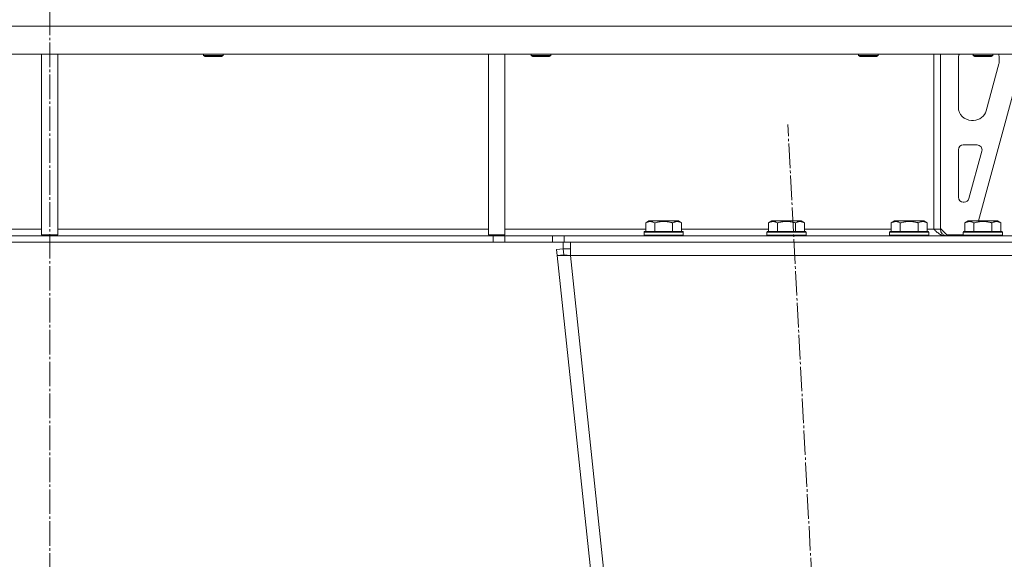
# Model space of a CAD drawing. Units: millimetres. Extents: x 0 to 17488, y -6 to 11880.
# Drawn here: x 11206 to 11807, y 7740 to 8070 of the extents above; entities that cross this region are included whole.
import ezdxf

# ---------------------------------------------------------------- set-up
doc = ezdxf.new("R2010")
doc.units = ezdxf.units.MM
doc.linetypes.add('K5LT_AXLED', pattern=[19.5, 15, -1.5, 1.5, -1.5])
doc.linetypes.add('K5LT_THIN', pattern=[0])
for name, color, linetype, true_color in [('OSI', 2, 'Continuous', 0xffff00), ('R', 1, 'Continuous', 0xff0000), ('WELDING', 7, 'Continuous', 0xffffff)]:
    doc.layers.add(name, color=color, linetype=linetype, true_color=true_color)

msp = doc.modelspace()

# ---------------------------------------------------------------- linework, layer by layer
at = {"layer": 'OSI', "color": 30, "linetype": 'K5LT_AXLED', "lineweight": 18, "true_color": 0xff8000}
for p, q in [((11224.08, 10064.57), (11224.08, 6854.07)), ((11783.3, 5954.18), (11674.88, 8005.96))]:
    msp.add_line(p, q, dxfattribs=at)
at = {"layer": 'R', "color": 7, "linetype": 'K5LT_THIN', "lineweight": 18}
for p, q in [((11820.06, 8066.07), (10628.1, 8066.07)), ((11820.06, 8049.07), (10628.1, 8049.07)), ((11219.08, 8049.07), (11219.08, 7938.57)), ((11229.08, 8049.07), (11229.08, 7938.57)), ((11318.08, 8049.07), (11318.08, 8048.14)), ((11318.08, 8048.14), (11319.08, 8047.57)), ((11324.08, 8048.14), (11318.08, 8048.14)), ((11324.08, 8047.57), (11319.08, 8047.57)), ((11330.08, 8048.14), (11324.08, 8048.14)), ((11329.08, 8047.57), (11324.08, 8047.57)), ((11330.08, 8048.14), (11329.08, 8047.57)), ((11330.08, 8049.07), (11330.08, 8048.14)), ((11492.08, 8049.07), (11492.08, 7938.57)), ((11502.08, 8049.07), (11502.08, 7938.57)), ((11518.08, 8049.07), (11518.08, 8048.14)), ((11518.08, 8048.14), (11519.08, 8047.57)), ((11524.08, 8048.14), (11518.08, 8048.14)), ((11524.08, 8047.57), (11519.08, 8047.57)), ((11530.08, 8048.14), (11524.08, 8048.14)), ((11529.08, 8047.57), (11524.08, 8047.57)), ((11530.08, 8048.14), (11529.08, 8047.57)), ((11530.08, 8049.07), (11530.08, 8048.14)), ((11718.08, 8049.07), (11718.08, 8048.14)), ((11718.08, 8048.14), (11719.08, 8047.57)), ((11724.08, 8048.14), (11718.08, 8048.14)), ((11724.08, 8047.57), (11719.08, 8047.57)), ((11730.08, 8048.14), (11724.08, 8048.14)), ((11729.08, 8047.57), (11724.08, 8047.57)), ((11730.08, 8048.14), (11729.08, 8047.57)), ((11730.08, 8049.07), (11730.08, 8048.14)), ((11764.08, 8049.07), (11764.08, 7942.07)), ((11768.08, 8049.07), (11768.08, 7942.07)), ((11788.08, 8049.07), (11788.08, 8048.14)), ((11800.08, 8048.14), (11788.08, 8048.14)), ((11788.08, 8048.14), (11789.08, 8047.57)), ((11799.08, 8047.57), (11789.08, 8047.57)), ((11819.08, 8049.07), (11791.39, 7947.07)), ((11800.08, 8048.14), (11799.08, 8047.57)), ((11800.08, 8049.07), (11800.08, 8048.14)), ((11779.08, 8016.57), (11779.08, 8046.07)), ((11803.8, 8043.04), (11796.05, 8014.47)), ((11804.08, 8046.07), (11804.08, 8045.13)), ((11788.33, 8008.57), (11787.08, 8008.57)), ((11782.08, 7993.57), (11790.52, 7993.57)), ((11779.08, 7961.57), (11779.08, 7990.57)), ((11793.42, 7989.78), (11785.54, 7960.78)), ((11782.65, 7958.57), (11782.08, 7958.57)), ((11588.11, 7945.91), (11590.11, 7947.07)), ((11588.11, 7945.91), (11588.11, 7940.57)), ((11599.08, 7947.07), (11590.11, 7947.07)), ((11593.6, 7945.91), (11593.6, 7940.57)), ((11608.05, 7947.07), (11599.08, 7947.07)), ((11604.57, 7945.91), (11604.57, 7940.57)), ((11610.05, 7945.91), (11608.05, 7947.07)), ((11610.05, 7945.91), (11610.05, 7940.57)), ((11663.11, 7945.91), (11665.11, 7947.07)), ((11663.11, 7945.91), (11663.11, 7940.57)), ((11674.08, 7947.07), (11665.11, 7947.07)), ((11668.6, 7945.91), (11668.6, 7940.57)), ((11683.05, 7947.07), (11674.08, 7947.07)), ((11679.57, 7945.91), (11679.57, 7940.57)), ((11685.05, 7945.91), (11683.05, 7947.07)), ((11685.05, 7945.91), (11685.05, 7940.57)), ((11738.11, 7945.91), (11740.11, 7947.07)), ((11738.11, 7945.91), (11738.11, 7940.57)), ((11749.08, 7947.07), (11740.11, 7947.07)), ((11743.6, 7945.91), (11743.6, 7940.57)), ((11758.05, 7947.07), (11749.08, 7947.07)), ((11754.57, 7945.91), (11754.57, 7940.57)), ((11760.05, 7945.91), (11758.05, 7947.07)), ((11760.05, 7945.91), (11760.05, 7940.57)), ((11783.11, 7945.91), (11785.11, 7947.07)), ((11783.11, 7945.91), (11783.11, 7940.57)), ((11794.08, 7947.07), (11785.11, 7947.07)), ((11788.6, 7945.91), (11788.6, 7940.57)), ((11803.05, 7947.07), (11794.08, 7947.07)), ((11799.57, 7945.91), (11799.57, 7940.57)), ((11805.05, 7945.91), (11803.05, 7947.07)), ((11805.05, 7945.91), (11805.05, 7940.57)), ((10956.08, 7942.07), (11219.08, 7942.07)), ((11219.08, 7938.57), (11229.08, 7938.57)), ((11229.08, 7942.07), (11492.08, 7942.07)), ((11492.08, 7938.57), (11502.08, 7938.57)), ((11502.08, 7942.07), (11588.11, 7942.07)), ((11587.08, 7940.27), (11587.25, 7940.57)), ((11587.08, 7940.27), (11587.08, 7938.37)), ((11599.08, 7940.27), (11587.08, 7940.27)), ((11587.08, 7938.37), (11587.25, 7938.07)), ((11599.08, 7938.37), (11587.08, 7938.37)), ((11599.08, 7940.57), (11587.25, 7940.57)), ((11610.91, 7940.57), (11599.08, 7940.57)), ((11611.08, 7940.27), (11599.08, 7940.27)), ((11611.08, 7938.37), (11599.08, 7938.37)), ((11610.05, 7942.07), (11663.11, 7942.07)), ((11611.08, 7940.27), (11610.91, 7940.57)), ((11611.08, 7938.37), (11610.91, 7938.07)), ((11611.08, 7940.27), (11611.08, 7938.37)), ((11662.08, 7940.27), (11662.25, 7940.57)), ((11662.08, 7940.27), (11662.08, 7938.37)), ((11674.08, 7940.27), (11662.08, 7940.27)), ((11662.08, 7938.37), (11662.25, 7938.07)), ((11674.08, 7938.37), (11662.08, 7938.37)), ((11674.08, 7940.57), (11662.25, 7940.57)), ((11685.91, 7940.57), (11674.08, 7940.57)), ((11686.08, 7940.27), (11674.08, 7940.27)), ((11686.08, 7938.37), (11674.08, 7938.37)), ((11685.05, 7942.07), (11738.11, 7942.07)), ((11686.08, 7940.27), (11685.91, 7940.57)), ((11686.08, 7938.37), (11685.91, 7938.07)), ((11686.08, 7940.27), (11686.08, 7938.37)), ((11737.08, 7940.27), (11737.25, 7940.57)), ((11737.08, 7940.27), (11737.08, 7938.37)), ((11749.08, 7940.27), (11737.08, 7940.27)), ((11737.08, 7938.37), (11737.25, 7938.07)), ((11749.08, 7938.37), (11737.08, 7938.37)), ((11749.08, 7940.57), (11737.25, 7940.57)), ((11760.91, 7940.57), (11749.08, 7940.57)), ((11761.08, 7940.27), (11749.08, 7940.27)), ((11761.08, 7938.37), (11749.08, 7938.37)), ((11760.05, 7942.07), (11764.08, 7942.07)), ((11761.08, 7940.27), (11760.91, 7940.57)), ((11761.08, 7938.37), (11760.91, 7938.07)), ((11761.08, 7940.27), (11761.08, 7938.37)), ((11764.08, 7942.07), (11768.08, 7942.07)), ((11768.08, 7942.57), (11772.08, 7938.57)), ((11782.08, 7938.57), (11772.08, 7938.57)), ((11782.08, 7940.27), (11782.25, 7940.57)), ((11782.08, 7940.27), (11782.08, 7938.37)), ((11794.08, 7940.27), (11782.08, 7940.27)), ((11782.08, 7938.37), (11782.25, 7938.07)), ((11794.08, 7938.37), (11782.08, 7938.37)), ((11794.08, 7940.57), (11782.25, 7940.57)), ((11805.91, 7940.57), (11794.08, 7940.57)), ((11806.08, 7940.27), (11794.08, 7940.27)), ((11806.08, 7938.37), (11794.08, 7938.37)), ((11806.08, 7940.27), (11805.91, 7940.57)), ((11806.08, 7938.37), (11805.91, 7938.07)), ((11806.08, 7940.27), (11806.08, 7938.37)), ((11494.94, 7938.07), (10953.22, 7938.07)), ((11494.94, 7934.07), (10953.22, 7934.07)), ((11494.94, 7938.07), (11494.94, 7934.07)), ((11494.94, 7938.07), (11502.01, 7938.07)), ((11502.01, 7934.07), (11494.94, 7934.07)), ((11531.15, 7938.07), (11502.01, 7938.07)), ((11502.01, 7938.07), (11502.01, 7934.07)), ((11531.15, 7934.07), (11502.01, 7934.07)), ((11531.15, 7938.07), (11538.22, 7938.07)), ((11531.15, 7934.07), (11531.15, 7938.07)), ((11538.22, 7934.07), (11531.15, 7934.07)), ((11537.68, 7930.07), (11537.68, 7934.07)), ((11538.22, 7934.07), (11538.22, 7938.07)), ((11538.22, 7938.07), (11822.66, 7938.07)), ((11538.22, 7934.07), (11822.66, 7934.07)), ((11542.13, 7926.07), (11542.13, 7934.07)), ((11533.7, 7929.65), (11537.68, 7930.07)), ((11533.7, 7929.65), (11534.08, 7926.07)), ((11538.06, 7926.49), (11534.08, 7926.07)), ((11537.68, 7930.07), (11542.13, 7930.07)), ((11538.06, 7926.49), (11537.68, 7930.07)), ((11538.06, 7926.49), (11542.13, 7926.07)), ((11534.08, 7926.07), (11734.08, 6040.07)), ((11534.08, 7926.07), (11542.13, 7926.07)), ((11542.13, 7926.07), (11742.13, 6040.07)), ((11816.08, 7926.07), (11542.13, 7926.07))]:
    msp.add_line(p, q, dxfattribs=at)
for centre, radius, start, end in [((11787.08, 8046.07), 8, 157.97569, 180), ((11796.08, 8046.07), 8, 0, 22.02431), ((11796.08, 8045.13), 8, 344.81071, 0), ((11787.08, 8016.57), 8, 180, 270), ((11788.33, 8016.57), 8, 270, 344.81071), ((11782.08, 7990.57), 3, 90, 180), ((11790.52, 7990.57), 3, 344.81071, 90), ((11782.08, 7961.57), 3, 180, 270), ((11782.65, 7961.57), 3, 270, 344.81071), ((11772.08, 7942.07), 4, 180, 270)]:
    msp.add_arc(centre, radius, start, end, dxfattribs=at)
at = {"layer": 'WELDING', "color": 7, "linetype": 'K5LT_THIN', "lineweight": 18}
for points, knots in [([(11593.6, 7945.91), (11593.27, 7946.1), (11592.87, 7946.3), (11592.38, 7946.49), (11592.11, 7946.58), (11591.84, 7946.65), (11591.55, 7946.71), (11591.23, 7946.75), (11590.87, 7946.77), (11590.52, 7946.75), (11590.2, 7946.71), (11589.85, 7946.65), (11589.42, 7946.53), (11588.82, 7946.29), (11588.37, 7946.06), (11588.11, 7945.91)], [0, 0, 0, 0, 2.912728, 3.529104, 4.366059, 5.20805, 5.90491, 6.841792, 7.999747, 8.992853, 9.878966, 10.753647, 12.031595, 13.665019, 16, 16, 16, 16]), ([(11599.08, 7946.76), (11598.8, 7946.76), (11598.23, 7946.75), (11597.38, 7946.68), (11596.53, 7946.57), (11595.56, 7946.41), (11594.58, 7946.19), (11593.89, 7946), (11593.6, 7945.91)], [0, 0, 0, 0, 3.829997, 7.659995, 11.489992, 15.319989, 20.90052, 24.973438, 24.973438, 24.973438, 24.973438]), ([(11604.57, 7945.91), (11604.48, 7945.94), (11604.24, 7946.01), (11603.75, 7946.14), (11602.99, 7946.32), (11602.12, 7946.5), (11601.27, 7946.62), (11600.54, 7946.7), (11599.81, 7946.75), (11599.32, 7946.76), (11599.08, 7946.76)], [0, 0, 0, 0, 1.235584, 3.294892, 6.795714, 11.875088, 15.149676, 18.424263, 21.698851, 24.973438, 24.973438, 24.973438, 24.973438]), ([(11610.05, 7945.91), (11609.73, 7946.1), (11609.33, 7946.3), (11608.83, 7946.49), (11608.57, 7946.58), (11608.29, 7946.65), (11608.01, 7946.71), (11607.69, 7946.75), (11607.33, 7946.77), (11606.98, 7946.75), (11606.66, 7946.71), (11606.31, 7946.65), (11605.87, 7946.53), (11605.27, 7946.29), (11604.83, 7946.06), (11604.57, 7945.91)], [0, 0, 0, 0, 2.912728, 3.529104, 4.366059, 5.20805, 5.90491, 6.841792, 7.999747, 8.992853, 9.878966, 10.753647, 12.031595, 13.665019, 16, 16, 16, 16]), ([(11668.6, 7945.91), (11668.27, 7946.1), (11667.87, 7946.3), (11667.38, 7946.49), (11667.11, 7946.58), (11666.84, 7946.65), (11666.55, 7946.71), (11666.23, 7946.75), (11665.87, 7946.77), (11665.52, 7946.75), (11665.2, 7946.71), (11664.85, 7946.65), (11664.42, 7946.53), (11663.82, 7946.29), (11663.37, 7946.06), (11663.11, 7945.91)], [0, 0, 0, 0, 2.912728, 3.529104, 4.366059, 5.20805, 5.90491, 6.841792, 7.999747, 8.992853, 9.878966, 10.753647, 12.031595, 13.665019, 16, 16, 16, 16]), ([(11674.08, 7946.76), (11673.8, 7946.76), (11673.23, 7946.75), (11672.38, 7946.68), (11671.53, 7946.57), (11670.56, 7946.41), (11669.58, 7946.19), (11668.89, 7946), (11668.6, 7945.91)], [0, 0, 0, 0, 3.829997, 7.659995, 11.489992, 15.319989, 20.90052, 24.973438, 24.973438, 24.973438, 24.973438]), ([(11679.57, 7945.91), (11679.48, 7945.94), (11679.24, 7946.01), (11678.75, 7946.14), (11677.99, 7946.32), (11677.12, 7946.5), (11676.27, 7946.62), (11675.54, 7946.7), (11674.81, 7946.75), (11674.32, 7946.76), (11674.08, 7946.76)], [0, 0, 0, 0, 1.235584, 3.294892, 6.795714, 11.875088, 15.149676, 18.424263, 21.698851, 24.973438, 24.973438, 24.973438, 24.973438]), ([(11685.05, 7945.91), (11684.73, 7946.1), (11684.33, 7946.3), (11683.83, 7946.49), (11683.57, 7946.58), (11683.29, 7946.65), (11683.01, 7946.71), (11682.69, 7946.75), (11682.33, 7946.77), (11681.98, 7946.75), (11681.66, 7946.71), (11681.31, 7946.65), (11680.87, 7946.53), (11680.27, 7946.29), (11679.83, 7946.06), (11679.57, 7945.91)], [0, 0, 0, 0, 2.912728, 3.529104, 4.366059, 5.20805, 5.90491, 6.841792, 7.999747, 8.992853, 9.878966, 10.753647, 12.031595, 13.665019, 16, 16, 16, 16]), ([(11743.6, 7945.91), (11743.27, 7946.1), (11742.87, 7946.3), (11742.38, 7946.49), (11742.11, 7946.58), (11741.84, 7946.65), (11741.55, 7946.71), (11741.23, 7946.75), (11740.87, 7946.77), (11740.52, 7946.75), (11740.2, 7946.71), (11739.85, 7946.65), (11739.42, 7946.53), (11738.82, 7946.29), (11738.37, 7946.06), (11738.11, 7945.91)], [0, 0, 0, 0, 2.912728, 3.529104, 4.366059, 5.20805, 5.90491, 6.841792, 7.999747, 8.992853, 9.878966, 10.753647, 12.031595, 13.665019, 16, 16, 16, 16]), ([(11749.08, 7946.76), (11748.8, 7946.76), (11748.23, 7946.75), (11747.38, 7946.68), (11746.53, 7946.57), (11745.56, 7946.41), (11744.58, 7946.19), (11743.89, 7946), (11743.6, 7945.91)], [0, 0, 0, 0, 3.829997, 7.659995, 11.489992, 15.319989, 20.90052, 24.973438, 24.973438, 24.973438, 24.973438]), ([(11754.57, 7945.91), (11754.48, 7945.94), (11754.24, 7946.01), (11753.75, 7946.14), (11752.99, 7946.32), (11752.12, 7946.5), (11751.27, 7946.62), (11750.54, 7946.7), (11749.81, 7946.75), (11749.32, 7946.76), (11749.08, 7946.76)], [0, 0, 0, 0, 1.235584, 3.294892, 6.795714, 11.875088, 15.149676, 18.424263, 21.698851, 24.973438, 24.973438, 24.973438, 24.973438]), ([(11760.05, 7945.91), (11759.73, 7946.1), (11759.33, 7946.3), (11758.83, 7946.49), (11758.57, 7946.58), (11758.29, 7946.65), (11758.01, 7946.71), (11757.69, 7946.75), (11757.33, 7946.77), (11756.98, 7946.75), (11756.66, 7946.71), (11756.31, 7946.65), (11755.87, 7946.53), (11755.27, 7946.29), (11754.83, 7946.06), (11754.57, 7945.91)], [0, 0, 0, 0, 2.912728, 3.529104, 4.366059, 5.20805, 5.90491, 6.841792, 7.999747, 8.992853, 9.878966, 10.753647, 12.031595, 13.665019, 16, 16, 16, 16]), ([(11788.6, 7945.91), (11788.27, 7946.1), (11787.87, 7946.3), (11787.38, 7946.49), (11787.11, 7946.58), (11786.84, 7946.65), (11786.55, 7946.71), (11786.23, 7946.75), (11785.87, 7946.77), (11785.52, 7946.75), (11785.2, 7946.71), (11784.85, 7946.65), (11784.42, 7946.53), (11783.82, 7946.29), (11783.37, 7946.06), (11783.11, 7945.91)], [0, 0, 0, 0, 2.912728, 3.529104, 4.366059, 5.20805, 5.90491, 6.841792, 7.999747, 8.992853, 9.878966, 10.753647, 12.031595, 13.665019, 16, 16, 16, 16]), ([(11794.08, 7946.76), (11793.8, 7946.76), (11793.23, 7946.75), (11792.38, 7946.68), (11791.53, 7946.57), (11790.56, 7946.41), (11789.58, 7946.19), (11788.89, 7946), (11788.6, 7945.91)], [0, 0, 0, 0, 3.829997, 7.659995, 11.489992, 15.319989, 20.90052, 24.973438, 24.973438, 24.973438, 24.973438]), ([(11799.57, 7945.91), (11799.48, 7945.94), (11799.24, 7946.01), (11798.75, 7946.14), (11797.99, 7946.32), (11797.12, 7946.5), (11796.27, 7946.62), (11795.54, 7946.7), (11794.81, 7946.75), (11794.32, 7946.76), (11794.08, 7946.76)], [0, 0, 0, 0, 1.235584, 3.294892, 6.795714, 11.875088, 15.149676, 18.424263, 21.698851, 24.973438, 24.973438, 24.973438, 24.973438]), ([(11805.05, 7945.91), (11804.73, 7946.1), (11804.33, 7946.3), (11803.83, 7946.49), (11803.57, 7946.58), (11803.29, 7946.65), (11803.01, 7946.71), (11802.69, 7946.75), (11802.33, 7946.77), (11801.98, 7946.75), (11801.66, 7946.71), (11801.31, 7946.65), (11800.87, 7946.53), (11800.27, 7946.29), (11799.83, 7946.06), (11799.57, 7945.91)], [0, 0, 0, 0, 2.912728, 3.529104, 4.366059, 5.20805, 5.90491, 6.841792, 7.999747, 8.992853, 9.878966, 10.753647, 12.031595, 13.665019, 16, 16, 16, 16])]:
    msp.add_open_spline(points, degree=3, knots=knots, dxfattribs=at)
msp.add_open_spline([(11770.66, 7938.07), (11770.5, 7938.07), (11770.19, 7938.08), (11769.72, 7938.16), (11769.25, 7938.28), (11768.78, 7938.46), (11768.31, 7938.67), (11767.84, 7938.93), (11767.37, 7939.23), (11766.9, 7939.57), (11766.43, 7939.93), (11765.96, 7940.33), (11765.49, 7940.74), (11765.02, 7941.17), (11764.55, 7941.62), (11764.24, 7941.92), (11764.08, 7942.07)], degree=3, dxfattribs=at)

doc.saveas('drawing.dxf')
